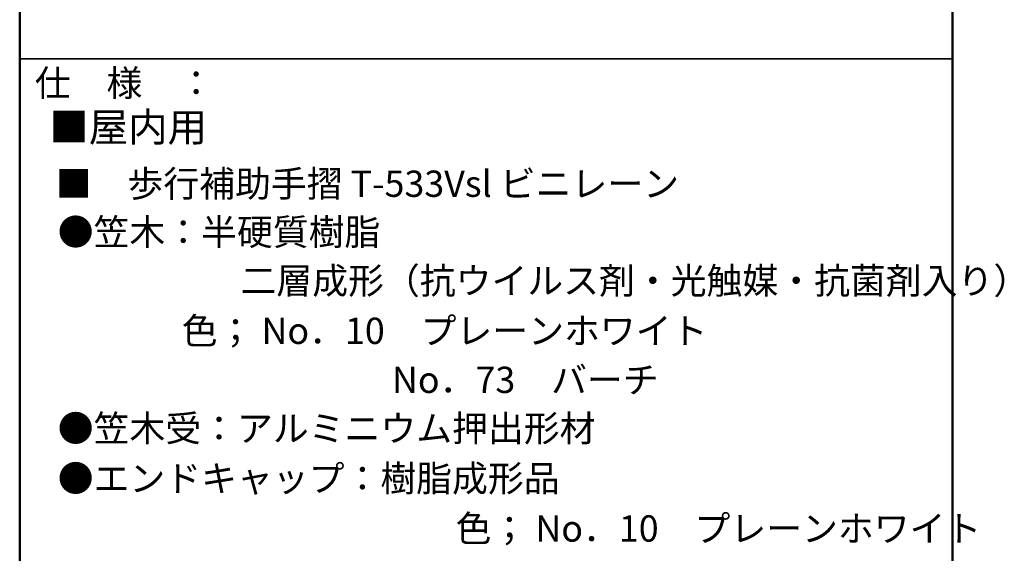
# Model space of a CAD drawing. Units: millimetres. Extents: x -800 to 826, y -554 to 554.
# Drawn here: x 516 to 815, y 224 to 386 of the extents above; entities that cross this region are included whole.
import ezdxf

# ---------------------------------------------------------------- set-up
doc = ezdxf.new("R2010")
doc.units = ezdxf.units.MM
doc.header["$LTSCALE"] = 2
doc.layers.add('moji', color=7, linetype='Continuous')
doc.layers.add('zumenwaku', color=7, linetype='Continuous')
doc.styles.add('ＭＳ Ｐゴシック', font='txt', dxfattribs={"height": 1})

msp = doc.modelspace()

# ---------------------------------------------------------------- linework, layer by layer
at = {"layer": 'zumenwaku', "color": 200, "linetype": 'Continuous', "lineweight": 50}
for p, q in [((515.56, 553.99), (515.56, -554.01)), ((799.56, -554.01), (799.56, 553.99))]:
    msp.add_line(p, q, dxfattribs=at)
at = {"layer": 'zumenwaku', "color": 200, "linetype": 'Continuous', "lineweight": 35}
msp.add_line((515.56, 373.99), (799.56, 373.99), dxfattribs=at)

# ---------------------------------------------------------------- texts
at = {"layer": 'moji', "color": 120, "linetype": 'Continuous', "lineweight": 5, "style": 'ＭＳ Ｐゴシック'}
msp.add_text('■屋内用', height=8.8, dxfattribs=at).set_placement((524.57, 348.83))
at = {"layer": 'moji', "color": 40, "linetype": 'Continuous', "lineweight": 5, "style": 'ＭＳ Ｐゴシック'}
for s, p in [('■\u3000歩行補助手摺 T-533Vsl ビニレーン', (526.55, 332)), ('●笠木：半硬質樹脂', (527.14, 317.31)), ('\u3000\u3000\u3000\u3000\u3000二層成形（抗ウイルス剤・光触媒・抗菌剤入り）', (528.23, 302.48)), ('               色； No．10\u3000プレーンホワイト', (528.23, 287.24)), ('\u3000\u3000\u3000\u3000\u3000\u3000\u3000\u3000\u3000 No．73\u3000バーチ', (528.23, 272.32)), ('●笠木受：アルミニウム押出形材\u3000', (527.14, 257.54)), ('●エンドキャップ：樹脂成形品', (527.14, 242.31)), ('\u3000\u3000\u3000\u3000\u3000\u3000\u3000\u3000\u3000\u3000\u3000色； No．10\u3000プレーンホワイト', (528.23, 227.07))]:
    msp.add_text(s, height=8, dxfattribs=at).set_placement(p)
at = {"layer": 'zumenwaku', "color": 200, "linetype": 'Continuous', "lineweight": 5, "style": 'ＭＳ Ｐゴシック', "width": 0.99952}
msp.add_text('仕\u3000様\u3000：', height=8.004, dxfattribs=at).set_placement((520.17, 362.64))

doc.saveas('drawing.dxf')
